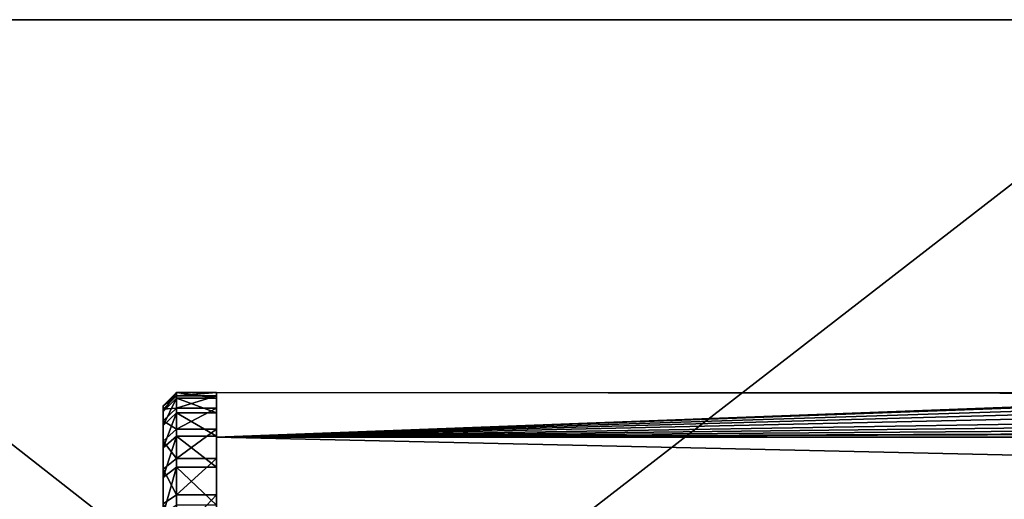
# Model space of a CAD drawing. Extents: x 0 to 476, y 0 to 134.
# Drawn here: x 30 to 67, y 58 to 76 of the extents above; entities that cross this region are included whole.
import ezdxf

# ---------------------------------------------------------------- set-up
doc = ezdxf.new("R2010")
doc.units = 0
doc.header["$MEASUREMENT"] = 0

msp = doc.modelspace()

# ---------------------------------------------------------------- linework, layer by layer
for points in [[(75.354713, 75.900002, 0.000048), (9.566217, 75.899971, 0.000048), (75.354713, 75.900002, 1.00005)], [(75.354713, 75.900002, 1.00005), (9.566217, 75.899971, 0.000048), (9.566217, 75.899971, 1.00005)], [(9.566217, 75.899971, 1.00005), (9.566248, 24.899975, 1.00005), (75.354713, 75.900002, 1.00005)], [(9.566217, 75.899971, 0.000048), (75.354713, 75.900002, 0.000048), (74.566246, 24.900003, 0.000048)], [(9.566217, 75.899971, 2202), (75.354713, 75.900002, 2202), (9.566217, 75.899971, 2201)], [(9.566217, 75.899971, 2201), (75.354713, 75.900002, 2202), (75.354713, 75.900002, 2201)], [(74.566246, 24.900003, 2201), (9.566217, 75.899971, 2201), (75.354713, 75.900002, 2201)], [(9.566217, 75.899971, 2202), (9.566248, 24.899975, 2202), (75.354713, 75.900002, 2202)], [(74.566246, 24.900003, 0.000048), (9.566248, 24.899975, 0.000048), (9.566217, 75.899971, 0.000048)], [(9.566248, 24.899975, 2201), (9.566217, 75.899971, 2201), (74.566246, 24.900003, 2201)], [(75.354713, 75.900002, 1.00005), (9.566248, 24.899975, 1.00005), (74.566246, 24.900003, 1.00005)], [(75.354713, 75.900002, 2202), (9.566248, 24.899975, 2202), (74.566246, 24.900003, 2202)], [(36.066235, 61.682255, 2143.677002), (35.566242, 61.190968, 2143.77002), (36.066235, 61.897076, 2145.730469)], [(36.066235, 61.897076, 2145.730469), (35.566242, 61.190968, 2143.77002), (35.566242, 61.397194, 2145.741211)], [(36.066235, 61.897076, 2145.730469), (35.566242, 61.397194, 2145.741211), (36.066235, 61.771008, 2147.791016)], [(36.066235, 61.682255, 53.677158), (35.566242, 61.190968, 53.770073), (36.066235, 61.897076, 55.730431)], [(36.066235, 61.897076, 55.730431), (35.566242, 61.190968, 53.770073), (35.566242, 61.397194, 55.741219)], [(36.066235, 61.897076, 55.730431), (35.566242, 61.397194, 55.741219), (36.066235, 61.771008, 57.791065)], [(36.066235, 61.771008, 2147.791016), (35.566242, 61.397194, 2145.741211), (35.566242, 61.276173, 2147.719482)], [(36.066235, 61.771008, 2147.791016), (35.566242, 61.276173, 2147.719482), (36.066235, 61.307495, 2149.802734)], [(36.066235, 61.771008, 57.791065), (35.566242, 61.397194, 55.741219), (35.566242, 61.276173, 57.719425)], [(36.066235, 61.771008, 57.791065), (35.566242, 61.276173, 57.719425), (36.066235, 61.307495, 59.802841)], [(36.066235, 61.132404, 2141.687256), (35.566242, 60.663109, 2141.859863), (36.066235, 61.682255, 2143.677002)], [(36.066235, 61.682255, 2143.677002), (35.566242, 60.663109, 2141.859863), (35.566242, 61.190968, 2143.77002)], [(36.066235, 61.132404, 51.687241), (35.566242, 60.663109, 51.859756), (36.066235, 61.682255, 53.677158)], [(36.066235, 61.682255, 53.677158), (35.566242, 60.663109, 51.859756), (35.566242, 61.190968, 53.770073)], [(36.066235, 61.771008, 2147.791016), (37.566246, 61.771011, 2147.791016), (37.566246, 61.897076, 2145.730469)], [(36.066235, 61.771008, 2147.791016), (37.566246, 61.897076, 2145.730469), (36.066235, 61.897076, 2145.730469)], [(36.066235, 61.897076, 2145.730469), (37.566246, 61.897076, 2145.730469), (37.566246, 61.682259, 2143.677002)], [(36.066235, 61.897076, 2145.730469), (37.566246, 61.682259, 2143.677002), (36.066235, 61.682255, 2143.677002)], [(36.066235, 61.771008, 57.791065), (37.566246, 61.771011, 57.791065), (37.566246, 61.897076, 55.730431)], [(36.066235, 61.771008, 57.791065), (37.566246, 61.897076, 55.730431), (36.066235, 61.897076, 55.730431)], [(36.066235, 61.897076, 55.730431), (37.566246, 61.897076, 55.730431), (37.566246, 61.682259, 53.677158)], [(36.066235, 61.897076, 55.730431), (37.566246, 61.682259, 53.677158), (36.066235, 61.682255, 53.677158)], [(36.066235, 61.307495, 2149.802734), (37.566246, 61.307499, 2149.802734), (37.566246, 61.771011, 2147.791016)], [(36.066235, 61.307495, 2149.802734), (37.566246, 61.771011, 2147.791016), (36.066235, 61.771008, 2147.791016)], [(36.066235, 61.307495, 59.802841), (37.566246, 61.307499, 59.802841), (37.566246, 61.771011, 57.791065)], [(36.066235, 61.307495, 59.802841), (37.566246, 61.771011, 57.791065), (36.066235, 61.771008, 57.791065)], [(36.066235, 61.682255, 2143.677002), (37.566246, 61.682259, 2143.677002), (37.566246, 61.132404, 2141.687256)], [(36.066235, 61.682255, 53.677158), (37.566246, 61.682259, 53.677158), (37.566246, 61.132404, 51.687241)], [(36.066235, 61.682255, 2143.677002), (37.566246, 61.132404, 2141.687256), (36.066235, 61.132404, 2141.687256)], [(36.066235, 61.682255, 53.677158), (37.566246, 61.132404, 51.687241), (36.066235, 61.132404, 51.687241)], [(37.566246, 60.225304, 2152.25), (81.602859, 61.882462, 2146.662109), (37.566246, 61.899986, 2146)], [(37.566246, 61.899986, 2146), (81.602859, 61.882462, 2146.662109), (81.638458, 61.865578, 2146.000977)], [(37.566246, 61.899986, 2146), (81.638458, 61.865578, 2146.000977), (37.566246, 60.225304, 2139.75)], [(37.566246, 60.225304, 62.250053), (81.602859, 61.882462, 56.662033), (37.566246, 61.899986, 56.00005)], [(37.566246, 61.899986, 56.00005), (81.602859, 61.882462, 56.662033), (81.638458, 61.865578, 56.000931)], [(37.566246, 61.899986, 56.00005), (81.638458, 61.865578, 56.000931), (37.566246, 60.225304, 49.75005)], [(37.566246, 60.225304, 2152.25), (82.073318, 61.664673, 2148.414063), (81.602859, 61.882462, 2146.662109)], [(37.566246, 60.225304, 62.250053), (82.073318, 61.664673, 58.414146), (81.602859, 61.882462, 56.662033)], [(37.566246, 60.225304, 2139.75), (81.638458, 61.865578, 2146.000977), (81.708389, 61.832397, 2144.70166)], [(37.566246, 60.225304, 49.75005), (81.638458, 61.865578, 56.000931), (81.708389, 61.832397, 54.701736)], [(37.566246, 60.225304, 2139.75), (81.708389, 61.832397, 2144.70166), (82.515228, 61.473228, 2142.761719)], [(37.566246, 60.225304, 49.75005), (81.708389, 61.832397, 54.701736), (82.515228, 61.473228, 52.761642)], [(35.566242, 60.663109, 2141.859863), (35.566242, 61.276173, 2147.719482), (35.566242, 61.397194, 2145.741211)], [(35.566242, 60.663109, 2141.859863), (35.566242, 61.397194, 2145.741211), (35.566242, 61.190968, 2143.77002)], [(35.566242, 40.09148, 63.573143), (35.566242, 61.276173, 57.719425), (35.566242, 61.397194, 55.741219)], [(35.566242, 40.09148, 63.573143), (35.566242, 61.397194, 55.741219), (35.566242, 61.190968, 53.770073)], [(83.061935, 61.25491, 2149.963623), (82.073318, 61.664673, 2148.414063), (37.566246, 60.225304, 2152.25)], [(83.061935, 61.25491, 59.963787), (82.073318, 61.664673, 58.414146), (37.566246, 60.225304, 62.250053)], [(82.515228, 61.473228, 2142.761719), (83.8536, 60.977295, 2141.286621), (37.566246, 60.225304, 2139.75)], [(82.515228, 61.473228, 52.761642), (83.8536, 60.977295, 51.286621), (37.566246, 60.225304, 49.75005)], [(36.066235, 61.307495, 2149.802734), (35.566242, 61.276173, 2147.719482), (35.566242, 60.831192, 2149.650635)], [(36.066235, 61.307495, 2149.802734), (35.566242, 60.831192, 2149.650635), (36.066235, 60.519173, 2151.710693)], [(36.066235, 61.307495, 59.802841), (35.566242, 61.276173, 57.719425), (35.566242, 60.831192, 59.65073)], [(36.066235, 61.307495, 59.802841), (35.566242, 60.831192, 59.65073), (36.066235, 60.519173, 61.710888)], [(35.566242, 60.831192, 2149.650635), (35.566242, 61.276173, 2147.719482), (35.566242, 60.663109, 2141.859863)], [(35.566242, 60.831192, 59.65073), (35.566242, 61.276173, 57.719425), (35.566242, 40.09148, 63.573143)], [(35.566242, 61.190968, 53.770073), (35.566242, 60.663109, 51.859756), (35.566242, 40.09148, 63.573143)], [(36.066235, 60.262527, 2139.814941), (35.566242, 59.828026, 2140.062256), (36.066235, 61.132404, 2141.687256)], [(36.066235, 61.132404, 2141.687256), (35.566242, 59.828026, 2140.062256), (35.566242, 60.663109, 2141.859863)], [(36.066235, 60.262527, 49.814968), (35.566242, 59.828026, 50.062374), (36.066235, 61.132404, 51.687241)], [(36.066235, 61.132404, 51.687241), (35.566242, 59.828026, 50.062374), (35.566242, 60.663109, 51.859756)], [(36.066235, 60.519173, 2151.710693), (37.566246, 60.519173, 2151.710693), (37.566246, 61.307499, 2149.802734)], [(36.066235, 60.519173, 2151.710693), (37.566246, 61.307499, 2149.802734), (36.066235, 61.307495, 2149.802734)], [(36.066235, 60.519173, 61.710888), (37.566246, 60.519173, 61.710888), (37.566246, 61.307499, 59.802841)], [(36.066235, 60.519173, 61.710888), (37.566246, 61.307499, 59.802841), (36.066235, 61.307495, 59.802841)], [(36.066235, 61.132404, 2141.687256), (37.566246, 61.132404, 2141.687256), (37.566246, 60.262527, 2139.814941)], [(36.066235, 61.132404, 2141.687256), (37.566246, 60.262527, 2139.814941), (36.066235, 60.262527, 2139.814941)], [(36.066235, 61.132404, 51.687241), (37.566246, 61.132404, 51.687241), (37.566246, 60.262527, 49.814968)], [(36.066235, 61.132404, 51.687241), (37.566246, 60.262527, 49.814968), (36.066235, 60.262527, 49.814968)], [(37.566246, 60.225304, 2152.25), (84.611191, 60.757042, 2151.22168), (83.061935, 61.25491, 2149.963623)], [(37.566246, 60.225304, 62.250053), (84.611191, 60.757042, 61.221905), (83.061935, 61.25491, 59.963787)], [(37.566246, 60.225304, 2139.75), (83.8536, 60.977295, 2141.286621), (85.414291, 60.57502, 2140.39917)], [(37.566246, 60.225304, 49.75005), (83.8536, 60.977295, 51.286621), (85.414291, 60.57502, 50.399235)], [(35.566242, 60.074406, 2151.482422), (35.566242, 60.831192, 2149.650635), (35.566242, 60.663109, 2141.859863)], [(36.066235, 60.519173, 2151.710693), (35.566242, 60.831192, 2149.650635), (35.566242, 60.074406, 2151.482422)], [(35.566242, 40.09148, 63.573143), (35.566242, 60.074406, 61.482452), (35.566242, 60.831192, 59.65073)], [(36.066235, 60.519173, 61.710888), (35.566242, 60.831192, 59.65073), (35.566242, 60.074406, 61.482452)], [(35.566242, 59.828026, 2140.062256), (35.566242, 57.715904, 2154.651367), (35.566242, 60.663109, 2141.859863)], [(35.566242, 60.663109, 2141.859863), (35.566242, 57.715904, 2154.651367), (35.566242, 59.026447, 2153.164551)], [(35.566242, 60.663109, 2141.859863), (35.566242, 59.026447, 2153.164551), (35.566242, 60.074406, 2151.482422)], [(35.566242, 60.663109, 51.859756), (35.566242, 59.828026, 50.062374), (35.566242, 40.09148, 63.573143)], [(37.566246, 60.225304, 2152.25), (86.5961, 60.408691, 2151.921143), (84.611191, 60.757042, 2151.22168)], [(37.566246, 60.225304, 62.250053), (86.5961, 60.408691, 61.921101), (84.611191, 60.757042, 61.221905)], [(37.566246, 60.225304, 2139.75), (85.414291, 60.57502, 2140.39917), (87.157249, 60.373489, 2140.013916)], [(37.566246, 60.225304, 49.75005), (85.414291, 60.57502, 50.399235), (87.157249, 60.373489, 50.014004)], [(36.066235, 60.519173, 2151.710693), (35.566242, 60.074406, 2151.482422), (36.066235, 59.427547, 2153.463135)], [(36.066235, 60.519173, 61.710888), (35.566242, 60.074406, 61.482452), (36.066235, 59.427547, 63.463158)], [(36.066235, 59.096344, 2138.111328), (35.566242, 58.708488, 2138.427002), (36.066235, 60.262527, 2139.814941)], [(36.066235, 60.262527, 2139.814941), (35.566242, 58.708488, 2138.427002), (35.566242, 59.828026, 2140.062256)], [(36.066235, 59.096344, 48.111412), (35.566242, 58.708488, 48.426956), (36.066235, 60.262527, 49.814968)], [(36.066235, 60.262527, 49.814968), (35.566242, 58.708488, 48.426956), (35.566242, 59.828026, 50.062374)], [(36.066235, 59.427547, 2153.463135), (37.566246, 59.427547, 2153.463135), (37.566246, 60.519173, 2151.710693)], [(36.066235, 59.427547, 2153.463135), (37.566246, 60.519173, 2151.710693), (36.066235, 60.519173, 2151.710693)], [(36.066235, 59.427547, 63.463158), (37.566246, 59.427547, 63.463158), (37.566246, 60.519173, 61.710888)], [(36.066235, 59.427547, 63.463158), (37.566246, 60.519173, 61.710888), (36.066235, 60.519173, 61.710888)], [(36.066235, 60.262527, 2139.814941), (37.566246, 60.262527, 2139.814941), (37.566246, 59.096344, 2138.111328)], [(36.066235, 60.262527, 2139.814941), (37.566246, 59.096344, 2138.111328), (36.066235, 59.096344, 2138.111328)], [(36.066235, 60.262527, 49.814968), (37.566246, 60.262527, 49.814968), (37.566246, 59.096344, 48.111412)], [(36.066235, 60.262527, 49.814968), (37.566246, 59.096344, 48.111412), (36.066235, 59.096344, 48.111412)], [(88.5299, 60.408127, 2151.921875), (86.5961, 60.408691, 2151.921143), (37.566246, 60.225304, 2152.25)], [(88.5299, 60.408127, 61.922153), (86.5961, 60.408691, 61.921101), (37.566246, 60.225304, 62.250053)], [(88.5299, 60.408127, 2151.921875), (37.566246, 60.225304, 2152.25), (240.566223, 60.225395, 2152.25)], [(88.5299, 60.408127, 61.922153), (37.566246, 60.225304, 62.250053), (240.566223, 60.225395, 62.250053)], [(240.566223, 60.225395, 2139.75), (37.566246, 60.225304, 2139.75), (87.157249, 60.373489, 2140.013916)], [(240.566223, 60.225395, 49.75005), (37.566246, 60.225304, 49.75005), (87.157249, 60.373489, 50.014004)], [(240.566223, 60.225395, 2152.25), (37.566246, 60.225304, 2152.25), (37.566246, 55.649986, 2156.825195)], [(240.566223, 60.225395, 2152.25), (37.566246, 55.649986, 2156.825195), (240.566238, 55.650074, 2156.825195)], [(240.566238, 55.650074, 2135.174805), (37.566246, 60.225304, 2139.75), (240.566223, 60.225395, 2139.75)], [(240.566223, 60.225395, 62.250053), (37.566246, 60.225304, 62.250053), (37.566246, 55.649986, 66.825371)], [(240.566223, 60.225395, 62.250053), (37.566246, 55.649986, 66.825371), (240.566238, 55.650074, 66.825371)], [(240.566238, 55.650074, 45.174732), (37.566246, 60.225304, 49.75005), (240.566223, 60.225395, 49.75005)], [(240.566238, 55.650074, 2135.174805), (37.566246, 55.649986, 2135.174805), (37.566246, 60.225304, 2139.75)], [(240.566238, 55.650074, 45.174732), (37.566246, 55.649986, 45.174732), (37.566246, 60.225304, 49.75005)], [(36.066235, 59.427547, 2153.463135), (35.566242, 60.074406, 2151.482422), (35.566242, 59.026447, 2153.164551)], [(35.566242, 40.09148, 63.573143), (35.566242, 59.026447, 63.164635), (35.566242, 60.074406, 61.482452)], [(36.066235, 59.427547, 63.463158), (35.566242, 60.074406, 61.482452), (35.566242, 59.026447, 63.164635)], [(35.566242, 59.828026, 2140.062256), (35.566242, 58.708488, 2138.427002), (35.566242, 57.715904, 2154.651367)], [(35.566242, 40.09148, 63.573143), (35.566242, 59.828026, 50.062374), (35.566242, 58.708488, 48.426956)], [(36.066235, 59.427547, 2153.463135), (35.566242, 59.026447, 2153.164551), (36.066235, 58.062401, 2155.011963)], [(36.066235, 59.427547, 63.463158), (35.566242, 59.026447, 63.164635), (36.066235, 58.062401, 65.011848)], [(36.066235, 57.665672, 2136.622803), (35.566242, 57.335045, 2136.998291), (36.066235, 59.096344, 2138.111328)], [(36.066235, 59.096344, 2138.111328), (35.566242, 57.335045, 2136.998291), (35.566242, 58.708488, 2138.427002)], [(36.066235, 57.665672, 46.623035), (35.566242, 57.335045, 46.998112), (36.066235, 59.096344, 48.111412)], [(36.066235, 59.096344, 48.111412), (35.566242, 57.335045, 46.998112), (35.566242, 58.708488, 48.426956)], [(36.066235, 58.062401, 2155.011963), (37.566246, 58.062401, 2155.011963), (37.566246, 59.427547, 2153.463135)], [(36.066235, 58.062401, 2155.011963), (37.566246, 59.427547, 2153.463135), (36.066235, 59.427547, 2153.463135)], [(36.066235, 58.062401, 65.011848), (37.566246, 58.062401, 65.011848), (37.566246, 59.427547, 63.463158)], [(36.066235, 58.062401, 65.011848), (37.566246, 59.427547, 63.463158), (36.066235, 59.427547, 63.463158)], [(36.066235, 59.096344, 2138.111328), (37.566246, 59.096344, 2138.111328), (37.566246, 57.665672, 2136.622803)], [(36.066235, 59.096344, 2138.111328), (37.566246, 57.665672, 2136.622803), (36.066235, 57.665672, 2136.622803)], [(36.066235, 59.096344, 48.111412), (37.566246, 59.096344, 48.111412), (37.566246, 57.665672, 46.623035)], [(36.066235, 59.096344, 48.111412), (37.566246, 57.665672, 46.623035), (36.066235, 57.665672, 46.623035)], [(36.066235, 58.062401, 2155.011963), (35.566242, 59.026447, 2153.164551), (35.566242, 57.715904, 2154.651367)], [(35.566242, 57.715904, 64.651375), (35.566242, 59.026447, 63.164635), (35.566242, 40.09148, 63.573143)], [(36.066235, 58.062401, 65.011848), (35.566242, 59.026447, 63.164635), (35.566242, 57.715904, 64.651375)], [(35.566242, 57.715904, 2154.651367), (35.566242, 58.708488, 2138.427002), (35.566242, 57.335045, 2136.998291)], [(35.566242, 40.09148, 63.573143), (35.566242, 58.708488, 48.426956), (35.566242, 38.971947, 61.937729)], [(35.566242, 57.335045, 46.998112), (35.566242, 41.084068, 47.348721), (35.566242, 58.708488, 48.426956)], [(35.566242, 58.708488, 48.426956), (35.566242, 41.084068, 47.348721), (35.566242, 39.773525, 48.835468)], [(35.566242, 58.708488, 48.426956), (35.566242, 39.773525, 48.835468), (35.566242, 38.725567, 50.517647)], [(35.566242, 38.725567, 50.517647), (35.566242, 37.968777, 52.349369), (35.566242, 58.708488, 48.426956)], [(35.566242, 58.708488, 48.426956), (35.566242, 37.968777, 52.349369), (35.566242, 37.523804, 54.280678)], [(35.566242, 58.708488, 48.426956), (35.566242, 37.523804, 54.280678), (35.566242, 37.402779, 56.258884)], [(35.566242, 37.402779, 56.258884), (35.566242, 37.609009, 58.230026), (35.566242, 58.708488, 48.426956)], [(35.566242, 58.708488, 48.426956), (35.566242, 37.609009, 58.230026), (35.566242, 38.136864, 60.140347)], [(35.566242, 58.708488, 48.426956), (35.566242, 38.136864, 60.140347), (35.566242, 38.971947, 61.937729)], [(36.066235, 58.062401, 2155.011963), (35.566242, 57.715904, 2154.651367), (36.066235, 56.46096, 2156.314697)], [(36.066235, 58.062401, 65.011848), (35.566242, 57.715904, 64.651375), (36.066235, 56.46096, 66.314728)], [(36.066235, 56.46096, 2156.314697), (37.566246, 56.46096, 2156.314697), (37.566246, 58.062401, 2155.011963)], [(36.066235, 56.46096, 2156.314697), (37.566246, 58.062401, 2155.011963), (36.066235, 58.062401, 2155.011963)], [(36.066235, 56.46096, 66.314728), (37.566246, 56.46096, 66.314728), (37.566246, 58.062401, 65.011848)], [(36.066235, 56.46096, 66.314728), (37.566246, 58.062401, 65.011848), (36.066235, 58.062401, 65.011848)]]:
    msp.add_3dface(points)

doc.saveas('drawing.dxf')
